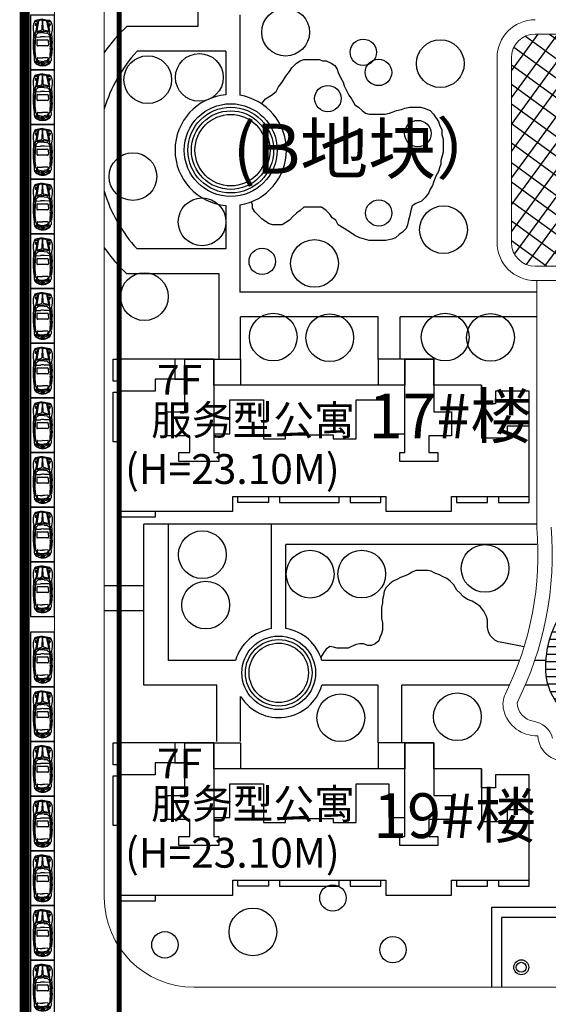
# Model space of a CAD drawing. Extents: x 83295 to 12860964, y 161884 to 4101064.
# Drawn here: x 88939 to 88993, y 4099310 to 4099409 of the extents above; entities that cross this region are included whole.
import ezdxf

# ---------------------------------------------------------------- set-up
doc = ezdxf.new("R2010")
doc.units = 0
doc.header["$MEASUREMENT"] = 0
doc.linetypes.add('DASH', pattern=[0.35, 0.25, -0.1])
doc.linetypes.add('DOTE', pattern=[2.4200000000000004, 2, -0.2, 0.02, -0.2])
doc.layers.get('0').update_dxf_attribs({"linetype": 'CONTINUOUS'})
for name, color, linetype in [('HA', 8, 'CONTINUOUS'), ('OFA-01设计', 142, 'CONTINUOUS'), ('PA', 3, 'CONTINUOUS'), ('PUB_TEXT', 7, 'CONTINUOUS'), ('WALL', 5, 'CONTINUOUS'), ('WINDOW', 4, 'CONTINUOUS'), ('XL', 45, 'CONTINUOUS'), ('图层8', 8, 'CONTINUOUS'), ('水系f', 142, 'CONTINUOUS'), ('范围', 1, 'CONTINUOUS')]:
    doc.layers.add(name, color=color, linetype=linetype)
for name, color, linetype, lineweight in [('Z-路网分析图', 4, 'CONTINUOUS', 18), ('拟建建筑', 5, 'CONTINUOUS', 5), ('道路f', 21, 'CONTINUOUS', 15)]:
    doc.layers.add(name, color=color, linetype=linetype, lineweight=lineweight)
doc.styles.add('DIM', font='txt', dxfattribs={"bigfont": 'hzdx.shx'})
doc.styles.add('宋体', font='txt')

# ---------------------------------------------------------------- blocks, each defined once
blk = doc.blocks.new('A$C58156126')
at = {"color": 8}
for p, q in [((1.209747839938945, 2.060442507313565), (0.9393777635284728, 2.045737461699173)), ((2.28293569314862, 2.045013056183234), (1.321823428604848, 1.929067787295207)), ((2.190331638079233, 2.143667172687128), (1.355621183045304, 2.07478141929023)), ((1.915341119036174, 1.998220266355202), (1.610456575393773, 2.042451560078189)), ((3.438850953929222, 1.951410722499713), (2.545223326642162, 2.046843786304817)), ((3.655840539593346, 2.10046081203036), (2.634677292533315, 2.150979265151546)), ((3.661418524790651, 2.093130107084289), (3.430656139958746, 1.995027951011434)), ((4.007745295517243, 2.147374713374302), (3.661418524790651, 2.093130107084289)), ((4.424427383333541, 2.147855764767155), (4.007745295517243, 2.147374713374302)), ((4.597962579909808, 2.123889158060774), (4.424427383333541, 2.147855764767155)), ((4.91266821672777, 1.992665450600907), (4.597962579909808, 2.123889158060774)), ((4.771071802578962, 2.04100381587632), (4.779015305671937, 2.007126935338602)), ((4.874482818167753, 1.836849147034809), (4.861154437285013, 1.997508035087958)), ((4.970356846913791, 1.880711596040055), (4.91266821672777, 1.992665450600907)), ((0.5239934914150304, 1.270333495968953), (0.5197992913761205, 1.197810893459246)), ((0.5241370026358432, 1.124767780350521), (0.5197998129167622, 1.197281972086057)), ((0.5509652050548262, 1.339192891540006), (0.5239934914150304, 1.270333495968953)), ((0.5512444411740667, 1.055961700668558), (0.5241370026358432, 1.124767780350521)), ((0.623552067425198, 1.370237011509016), (0.5509652050548262, 1.339192891540006)), ((0.6238923745566076, 1.025060766888782), (0.5512444411740667, 1.055961700668558)), ((0.6628317974844045, 1.602381242951378), (0.6056677501053578, 1.252357549546286)), ((0.663629767704851, 0.7929944382514804), (0.6057756596581108, 1.142904735682532)), ((0.7677222012878424, 1.666346800560132), (0.6628317974844045, 1.602381242951378)), ((0.7535098187961644, 1.773993229074404), (0.6916405146346456, 1.619949730159715)), ((0.7261598619968659, 1.95259103695862), (0.6930545901284582, 1.938598926225677)), ((0.7311579633840388, 1.788164375396445), (0.7308336964213318, 1.952618164056912)), ((0.8018512285650736, 1.62432256299071), (0.7421228585169679, 1.3347957320977)), ((0.802692192826516, 0.7713272772263735), (0.7423930524253315, 1.060735773807391)), ((0.8191021971740788, 1.761577684944496), (0.742900727070964, 1.774322249507531)), ((0.7439684660510189, 1.966677758889273), (0.8231842962429887, 1.971915030898526)), ((0.7898749795147246, 1.979520553303882), (0.7541778746397263, 1.964432991622016)), ((0.8219166619108087, 1.676753992261365), (0.7677222012878424, 1.666346800560132)), ((0.9173202996478445, 1.644773541996255), (0.8493232696653372, 1.350472668698057)), ((0.9182013633997208, 0.7511040186975151), (0.8496241660193569, 1.045270244171843)), ((0.9709368503988749, 1.79901798539795), (0.8702264979817933, 1.728387315338477)), ((1.172940646518118, 1.749977744696662), (1.013735118076301, 1.73117125458084)), ((1.333732804969049, 1.938155561732128), (1.185429713908679, 1.898811786482111)), ((1.204326433815158, 1.720573982736096), (1.189425911974258, 1.43645088984631)), ((1.189425911974258, 1.43645088984631), (1.190203744206674, 1.200046343309805)), ((1.189895678997136, 0.959962799726054), (1.190207369845456, 1.19636842100881)), ((2.131161051556564, 1.973862407775596), (1.333732804969049, 1.938155561732128)), ((3.214488687679268, 1.918791275983676), (2.345746779102928, 1.972089213365689)), ((2.406050332576132, 0.6977899773512035), (2.405061252635068, 1.701021199626848)), ((2.932488008156515, 1.772506502503529), (2.491949401550091, 1.785636364063248)), ((3.01434923497597, 1.688336941925809), (3.015312121003962, 0.7116755960043519)), ((3.417703088592834, 1.965337456250563), (3.214488687679268, 1.918791275983676)), ((3.272034137729651, 1.855059361597523), (3.299183122567928, 1.396380805922672)), ((3.27332526234547, 0.5454616002272814), (3.299569777898586, 1.004192796116695)), ((3.449881179943777, 1.896447965456173), (3.297953302726246, 1.884763347031549)), ((3.430733319126166, 1.955886844592169), (3.771408489659525, 1.898866395512596)), ((3.632753978703267, 1.72638499555178), (3.471991673331804, 1.888226515660062)), ((3.70629993941272, 1.360525816725567), (3.681006673943347, 1.623609959194437)), ((3.70661510642255, 1.040850463369861), (3.681840636056013, 0.7777169589418917)), ((4.074942146647818, 1.847132550599053), (3.771408489659525, 1.898866395512596)), ((3.771408489659525, 1.898866395512596), (3.813732740689165, 1.636930164461955)), ((3.813732740689165, 1.636930164461955), (3.835517668385155, 1.362111081881449)), ((3.814592708122081, 0.7646584874484688), (3.835835708525128, 1.039519990375265)), ((3.835517668385155, 1.362111081881449), (3.845265316996819, 1.200824989518151)), ((3.835835708525128, 1.039519990375265), (3.845265316996819, 1.200824989518151)), ((3.879599022433258, 1.775452148681506), (3.870406660471208, 1.736406476283446)), ((3.870406660471208, 1.736406476283446), (3.974594835411853, 1.312161601660773)), ((3.871462663389838, 0.6652941178064793), (3.974814114846385, 1.089743604464456)), ((3.932248864542789, 1.795339055871591), (3.879599022433258, 1.775452148681506)), ((4.887135547340012, 1.609312928328291), (3.932248864542789, 1.795339055871591)), ((3.974594835411853, 1.312161601660773), (4.050692378297544, 1.249769619246945)), ((3.974814114846385, 1.089743604464456), (4.050788487993277, 1.152285513048992)), ((4.050692378297544, 1.249769619246945), (4.954044920612223, 1.218607730744407)), ((4.050788487993277, 1.152285513048992), (4.954078164637185, 1.184888001112267)), ((4.567494568169213, 1.777682611299679), (4.074942146647818, 1.847132550599053)), ((4.420567905750222, 1.904698714194819), (4.623982143342591, 1.850775676360354)), ((4.617255398757852, 1.962830016901717), (4.420975596398211, 1.921107619581744)), ((4.763111975729561, 1.713935806462541), (4.567494568169213, 1.777682611299679)), ((4.631223753780223, 1.924730268819258), (4.617255398757852, 1.962830016901717)), ((4.623982143342591, 1.850775676360354), (4.633343713112271, 1.893264594534412)), ((4.891093461062855, 1.632109494460747), (4.763111975729561, 1.713935806462541)), ((4.811568365186549, 1.822845516307279), (4.874482818167753, 1.836849147034809)), ((4.81940028698752, 1.74053840902634), (4.82327693629647, 1.685539315966889)), ((4.918872312396861, 1.870721760718152), (4.861212116886026, 1.968255207454786)), ((4.950288130190319, 1.509731309069321), (4.891093461062855, 1.632109494460747)), ((4.97082803932587, 1.641744837677106), (4.918872312396861, 1.870721760718152)), ((4.98186116501326, 1.208430609712377), (4.950288130190319, 1.509731309069321)), ((4.981874287813998, 1.195119949569926), (4.95089541444192, 0.8937575812917202)), ((5.002584031537271, 1.75881921784021), (4.970356846913791, 1.880711596040055)), ((5.009695043075926, 1.451883365912363), (4.97082803932587, 1.641744837677106)), ((5.067800711128957, 1.403380374005064), (5.002584031537271, 1.75881921784021)), ((5.068198066890336, 1.0003400193993), (5.00368236353258, 0.6447732728440314)), ((5.019570344813264, 1.276285217655823), (5.009695043075926, 1.451883365912363)), ((5.019717190168894, 1.127339828805998), (5.010188149042524, 0.9517225497867912)), ((5.074139665100819, 1.213042750535533), (5.067800711128957, 1.403380374005064)), ((5.074161702986903, 1.190689771948382), (5.068198066890336, 1.0003400193993)), ((0.7686460933052963, 0.7292358265724033), (0.663629767704851, 0.7929944382514804)), ((0.7546459941529697, 0.6215615827124565), (0.6924730704502231, 0.7754827896598726)), ((0.7276482481845683, 0.4429101939778775), (0.6945154506118065, 0.4568370013032108)), ((0.7323221254498726, 0.6073463908862322), (0.7323221263811952, 0.4428922832477837)), ((0.8202137637288338, 0.634106437722221), (0.7440375725143618, 0.6212116443086415)), ((0.74548459307859, 0.4288586150389164), (0.8247105947100586, 0.4237775495741516)), ((0.7914163416587776, 0.4161063628736883), (0.7556895555333263, 0.4311235086526721)), ((0.8228609694504208, 0.7189355153124779), (0.7686460933052963, 0.7292358265724033)), ((0.9721219471992022, 0.5969655947294086), (0.8712725217790371, 0.6673975480254739)), ((1.21144794555018, 0.3360124659258872), (0.9410493995399243, 0.350184370810166)), ((1.17402865247438, 0.6464040489401668), (1.01478635262335, 0.664896583231166)), ((1.335191547159202, 0.4585436457302421), (1.186811166569687, 0.4975949214305728)), ((1.205356401145554, 0.6758696395438164), (1.189895678997136, 0.959962799726054)), ((2.284603289082742, 0.353557983925566), (1.323264272637761, 0.4676079196389764)), ((2.132688648752964, 0.4244092270266264), (1.335191547159202, 0.4585436457302421)), ((2.19219393817345, 0.2547214632388204), (1.357349278159536, 0.321961212484166)), ((1.916917164564229, 0.3996258643921464), (1.612120427411146, 0.3547934899572283)), ((3.215905590202755, 0.4816163424868136), (2.347270463347531, 0.426605535717681)), ((2.933617016054786, 0.6273447867017239), (2.493105156101382, 0.6133463024627417)), ((3.440331738662071, 0.4494393533561378), (2.546894022949136, 0.352244433062151)), ((3.657614797573633, 0.3008174105081707), (2.636553146630622, 0.2482855404261499)), ((3.419211375281311, 0.4354709475766867), (3.215905590202755, 0.4816163424868136)), ((3.45125356943915, 0.5044237529393285), (3.299302948858685, 0.5158087793271988)), ((3.432222945369876, 0.444947233935818), (3.772785021677709, 0.5026393114123493)), ((3.663178316537387, 0.3081591004040092), (3.432222945369876, 0.4058060511481016)), ((3.633790683686829, 0.6748469784390181), (3.473347807522959, 0.512688783975318)), ((4.009611373987145, 0.254597481386736), (3.663178316537387, 0.3081591004040092)), ((3.772785021677709, 0.5026393114123493), (3.814592708122081, 0.7646584874484688)), ((4.076216080911554, 0.554971558554098), (3.772785021677709, 0.5026393114123493)), ((3.880731997300035, 0.6262666462454944), (3.871462663389838, 0.6652941178064793)), ((3.933420950301088, 0.6064835922326892), (3.880731997300035, 0.6262666462454944)), ((4.887939308524228, 0.7940516323316842), (3.933420950301088, 0.6064835922326892)), ((4.426293936312295, 0.254597481386736), (4.009611373987145, 0.254597481386736)), ((4.568630940500743, 0.6250520125497132), (4.076216080911554, 0.554971558554098)), ((4.421955011073596, 0.4977464485447853), (4.625262529809124, 0.5520704715047031)), ((4.618756744764841, 0.4400030845310539), (4.422395056333489, 0.4813383794855326)), ((4.599781538579709, 0.2789062154944986), (4.426293936312295, 0.254597481386736)), ((4.764122272595859, 0.6891844091471284), (4.568630940500743, 0.6250520125497132)), ((4.914227819290108, 0.4107502005528658), (4.599781538579709, 0.2789062154944986)), ((4.632649947643376, 0.4781303015071898), (4.618756744764841, 0.4400030845310539)), ((4.625262529809124, 0.5520704715047031), (4.634707859471536, 0.5096000950317829)), ((4.891942165080554, 0.7712629144545644), (4.764122272595859, 0.6891844091471284)), ((4.772726992365069, 0.3621327309403568), (4.78060368237654, 0.3960252083372324)), ((4.812793313745505, 0.5803704569581896), (4.875735257506467, 0.5664909068029373)), ((4.820462928373463, 0.6626928472425788), (4.824231123771614, 0.7176994770299643)), ((4.875735257506467, 0.5664909068029373), (4.862723686486579, 0.4058060511481016)), ((4.920191454455352, 0.5327058858703821), (4.862723685555256, 0.4350589351262897)), ((4.95089541444192, 0.8937575812917202), (4.891942165080554, 0.7712629144545644)), ((4.971695586793221, 0.5228175870608538), (4.914227819290108, 0.4107502005528658)), ((4.971695586793221, 0.7617848092224448), (4.920191454455352, 0.5327058858703821)), ((5.010188149042524, 0.9517225497867912), (4.971695586793221, 0.7617848092224448)), ((5.00368236353258, 0.6447732728440314), (4.971695586793221, 0.5228175870608538))]:
    blk.add_line(p, q, dxfattribs=at)
for centre, radius, start, end in [((0.955478359233684, 1.731231404980645), 0.3149179081223932, 92.93059882581575, 122.783014018566), ((1.319722182337291, 0.03843097346834834), 2.024999999999998, 81.74541230163737, 93.11320460139459), ((2.46791500620181, -1.219898268068209), 3.374999999999996, 87.16780448577721, 94.71770897738897), ((2.415383690256721, 1.859079395933077), 0.2282844663790581, 55.33600371156471, 125.4637915828558), ((3.136076678741819, 1.621888153767213), 1.687499999999998, 4.031869402136104, 13.19638722330489), ((1.526149817496634, 1.234242206951603), 1.120365421911073, 149.6552847161301, 182.043519188566), ((1.526220217101372, 1.162835037847981), 1.120365421911073, 178.0694394261737, 210.4576580637141), ((1.396914028316832, 1.260991534264758), 0.9383461606851093, 135.5935238302842, 183.8678937271893), ((1.397037423901356, 1.13583093653433), 0.9383461606851093, 176.2450933436477, 224.5194335414753), ((0.9754714190364844, 1.556609338195994), 0.4822688258195812, 133.7293313157181, 149.6552847161301), ((0.9387549774126178, 1.197959478525445), 0.3374999999999996, 170.7246458067224, 189.3883420080934), ((0.758750715047217, 1.78316218177788), 0.1687499999999998, 112.9115621820338, 133.7293313157181), ((1.403202236849911, 1.198417374445125), 0.6749999999999992, 168.3436007972466, 191.7693801651729), ((0.7448961685747868, 1.952645892323926), 0.01406249999999999, 93.78249779338027, 180.1129709485036), ((0.7452204369344777, 1.788192103663459), 0.01406249999999999, 180.1129709485036, 260.5052576636213), ((0.9671210727990633, 1.59022797322832), 0.1687499999999998, 125.0429410357478, 168.3436007972466), ((0.4321460926310188, 1.874295779084787), 0.40303894875142, 343.7594795258383, 14.01689100583091), ((1.50699742672602, 1.198519705375656), 0.6749999999999992, 166.9903403958903, 193.122641407108), ((1.026932658847517, 1.619448048109189), 0.1124999999999999, 96.73691674211294, 166.9903403958903), ((1.3585151515306, 1.24638061649166), 0.6749999999999992, 104.8579396705267, 125.0429410357478), ((1.176240031361676, 1.722046942962334), 0.02812499999999997, 356.9979328533913, 96.73691674211294), ((2.221744730357177, -0.04911055271513765), 2.024999999999998, 86.4892918717116, 92.56381278010507), ((2.489435795914478, 1.701298813847825), 0.0843749999999999, 88.29286422127544, 180.1885123872663), ((2.929974402520902, 1.688168951822445), 0.0843749999999999, 0.1140766942673703, 88.29286422127544), ((3.300109999474234, 1.856721159582958), 0.02812499999999997, 94.39786023497383, 183.3873576820561), ((-0.0699203715323442, 1.196965030906722), 3.374999999999996, 356.7256116632497, 3.387357682056122), ((3.452037876226104, 1.86840577754192), 0.02812499999999997, 44.80830105882763, 94.39786023497383), ((3.513031200725681, 1.607460569636896), 0.1687499999999998, 5.491610454435056, 44.80830105882763), ((2.026545203976429, 1.199031924409792), 1.687499999999998, 354.6213639151496, 5.491610454435056), ((4.422729924075401, 1.912854514596984), 0.00843749999999999, 102.0005376835329, 255.1529534398395), ((4.578411264564938, 1.905367842456326), 0.05624999999999995, 347.5745630347858, 20.13424267383277), ((3.671700130902327, 1.20048359320499), 1.349999999999998, 356.8941736734456, 3.218821232879555), ((0.9761785284952289, 0.83938271231018), 0.4822688258195812, 210.4576580637141, 226.3836576368354), ((0.7599049594589538, 0.61240298259072), 0.1687499999999998, 226.3836576368354, 247.2013464889383), ((0.7463846264743275, 0.6073463913518935), 0.01406249999999999, 99.60772556409904, 180), ((0.7463846260086662, 0.4428922827821224), 0.01406249999999999, 180, 266.3303916018315), ((0.9565298252143926, 0.6647215630393475), 0.3149179081223932, 237.3299462712476, 267.1823837333712), ((0.9678944873028463, 0.8057476771529763), 0.1687499999999998, 191.7693801651729, 235.0700404124574), ((0.4334806694985396, 0.5206255675759166), 0.40303894875142, 346.0960718239112, 16.35351651109099), ((1.027763572741396, 0.7766455957200378), 0.1124999999999999, 193.122641407108, 263.3760022100521), ((1.358609811622745, 1.150366111239418), 0.6749999999999992, 235.0700404124574, 255.255069062647), ((1.177272958900875, 0.6743413019459694), 0.02812499999999997, 263.3760022100521, 3.115033992853462), ((1.317435099497533, 2.358236915012822), 2.024999999999998, 266.9997966626686, 278.3676194138856), ((2.219283280648387, 2.447556866845116), 2.024999999999998, 267.5491119957161, 273.6236724015793), ((2.463144534953035, 3.618827700661496), 3.374999999999996, 265.3952679632282, 272.9451557190299), ((2.416684406563736, 0.5397524415049701), 0.2282844663790581, 234.6491656708332, 304.7769325834741), ((2.490425259094781, 0.6976787327323108), 0.0843749999999999, 179.9244439719359, 271.8200771895624), ((2.930937119979507, 0.7116772165056318), 0.0843749999999999, 271.8200771895624, 359.9988942564063), ((3.301404346931822, 0.5438551651779562), 0.02812499999999997, 176.7256116632496, 265.7150671507035), ((3.453354967977948, 0.5324701387900859), 0.02812499999999997, 265.7150671507035, 315.3046523518524), ((3.513833645951099, 0.7935351045336574), 0.1687499999999998, 315.3046523518524, 354.6213639151496), ((4.424133108683026, 0.4895949275698512), 0.00843749999999999, 104.959985517602, 258.1124479788307), ((4.579799383632935, 0.4973885552491992), 0.05624999999999995, 339.9787448863339, 12.53840643874145), ((3.136908640839255, 0.7780237175058573), 1.687499999999998, 346.9165752585054, 356.0811149390578)]:
    blk.add_arc(centre, radius, start, end, dxfattribs=at)
at = {"layer": '图层8', "linetype": 'Continuous'}
blk.add_lwpolyline([(5.500003273751645, 2.40000626873225), (3.27285670209676e-06, 2.40000626873225), (3.27285670209676e-06, 6.269197911024094e-06), (5.500003273751645, 6.269197911024094e-06)], close=True, dxfattribs=at)
at = {"color": 8, "linetype": 'Continuous', "style": 'DIM', "width": 0.9999999912785127, "flags": 9}
for tag in ['XSIZE', 'YSIZE']:
    blk.add_attdef(tag, (5.074139665100819, 1.213042750535533), '', height=0.0005624999757856131, rotation=180, dxfattribs=at)
blk = doc.blocks.new('A$C505D2A06')
at = {"layer": 'WALL'}
for points in [[(10100.00027232704, 15900.00189491175), (600.0002723271609, 15900.00189477811), (600.0002723271609, 15900.00189491175), (600.0002723271609, 700.0018949121877), (600.0002723271609, 600.0018949121877), (5600.00027233077, 600.0018949288205), (12000.00027232716, 600.0018949121877), (12000.00027232803, 2100.00189491226), (27400.00027232803, 2100.001894903296), (27400.00027232716, 600.0018949121877), (33900.00027232716, 600.0018949121877), (34000.00027232716, 600.0018949121877), (34000.00027232699, 2100.001894912195), (41800.00027232716, 2100.001894912195), (41800.0002723271, 12600.0018949123), (41800.0002723271, 12700.0018949123), (38400.00027232716, 12700.0018949123), (38400.0002723253, 11400.00189491078), (37000.00027233997, 11400.00189491078), (37000.00027234107, 13300.00189491159), (32200.00027232675, 13300.00189491158), (32200.00027232495, 15900.00189491516), (29300.00027232704, 15900.00189491316), (29300.0002723271, 13300.00189491242), (10100.0002723271, 13300.00189491201), (10100.00027232908, 15900.00189490952), (600.0002723271609, 15900.00189486469)], [(6200.000272325822, 15900.00189481914), (6200.000272324309, 13900.00189491422), (7200.000272327161, 13900.00189491422)], [(10100.00027250458, 15900.00189482517), (12800.00027250516, 15900.00189482517), (12800.00027478806, 13300.00189491207)], [(29300.0002725076, 15900.00189482517), (26600.00027250702, 15900.00189482517), (26600.00027250656, 13300.00189491236)], [(7200.00027233205, 13900.00189491035), (4200.000272326812, 13900.00189491021), (4200.00027232687, 12700.00189491044), (700.0002723271609, 12700.00189491044), (602.0002723270445, 12700.00189491016)], [(37000.00027232722, 13300.00189491015), (37000.00027232722, 8000.00189491034), (39600.00027232716, 8000.00189491034), (39600.00027232716, 9200.001894910885), (41800.00027232716, 9200.001894910885)], [(10100.00027232716, 8400.0018949129), (11700.0002723271, 8400.001894912974), (11700.00027232734, 11800.00189491282), (15100.0002723271, 11800.00189491273), (15100.0002723271, 7900.001894912872), (17300.00027232722, 7900.001894912872), (17300.00027232716, 8300.001894911496), (22100.0002723271, 8300.001894911795), (22100.0002723271, 7900.001894912901), (24400.00027232716, 7900.001894912843), (24400.00027232687, 11800.00189491294), (27700.00027232699, 11800.00189491294), (27700.0002723271, 8400.00189491277), (29300.0002723271, 8400.001894912508)]]:
    blk.add_lwpolyline(points, dxfattribs=at)
for points in [[(5400.000272327161, 8200.00189491178), (5400.000272327161, 10600.00189491178), (7200.000272327161, 10600.00189491178), (7200.000272327161, 15900.00189491178), (10100.00027232716, 15900.00189491178), (10100.00027232716, 6500.00189493088), (10600.00027327897, 6500.001895026384), (10600.00027345086, 5600.001892438071), (6600.000272327161, 5600.001892438071), (6600.000272327161, 6500.001894911773), (7700.000272327161, 6500.001894911773), (7700.000272327161, 8200.001894911773)], [(29300.00027232716, 15900.00189491066), (32200.00027232716, 15900.00189491066), (32200.00027232716, 10600.00189491066), (34000.00027232716, 10600.00189491066), (34000.00027232716, 8200.00189491066), (31700.00027232716, 8200.00189491066), (31700.0002723271, 6500.001894910652), (32600.00027232716, 6500.001894910652), (32600.0002723271, 5600.001894910652), (28800.00027232611, 5600.001894910652), (28800.00027233543, 6500.00189490788), (29300.00027232716, 6500.00189490788)]]:
    blk.add_lwpolyline(points, close=True, dxfattribs=at)
at = {"layer": 'WINDOW'}
for points in [[(600.0002723386278, 13700.00189477413), (0.0002723384532146156, 13700.0018948256), (0.0002723389188759029, 15900.00189477811), (600.0002723389189, 15900.00189464446)], [(600.0002725045779, 7600.001894826586), (0.0002725046942941844, 7600.001894826586), (0.0002725046942941844, 12600.0018948256), (600.0002723389189, 12600.00189477811)], [(15600.00027233054, 2100.001894825589), (15600.0002723306, 1500.001894825589), (12500.00027232576, 1500.001894825589), (12500.00027232576, 2100.001894825604)], [(16700.00027232576, 2100.001894824731), (16700.00027232576, 1500.001894824731), (22700.00027232728, 1500.001894825604), (22700.00027232809, 2100.001894826411)], [(23800.0002723306, 2100.001894825829), (23800.0002723306, 1500.001894825604), (26900.00027233054, 1500.001894825604), (26900.00027233077, 2100.001894825888)], [(34500.00027233054, 2100.001894825669), (34500.0002723306, 1500.001894825669), (37600.00027232576, 1500.001894825662), (37600.00027232576, 2100.001894825662)], [(38700.00027233048, 2100.001894825342), (38700.00027232728, 1500.001894825604), (41800.00027232728, 1500.001894825604), (41800.00027232728, 2100.001894825517)], [(4200.000272486301, 600.0018949608857), (4200.000272844627, 0.001894916291348636), (600.0002724790829, 0.001894930908747483), (600.0002724790829, 600.0018948256038)]]:
    blk.add_lwpolyline(points, dxfattribs=at)
blk = doc.blocks.new('JGHJGHJGHJGHJ')
at = {"layer": 'HA'}
h = blk.add_hatch(dxfattribs=at)
h.set_pattern_fill('ANSI37,_O', color=256, angle=98.92887367743097)
h.set_pattern_definition([(143.928873677431, (12712.28877434315, -141.6984364176169), (-0.934702701864781, -1.283155138370524), []), (233.928873677431, (12712.28877434315, -141.6984364176169), (1.283155138370524, -0.934702701864781), [])])
edge = h.paths.add_edge_path()
edge.add_arc((89004.69183911406, 4099405.52694402), 2.39999999992142, 1.111684435259828e-08, 90.00000000069481)
edge.add_line((89004.69183911404, 4099407.92694402), (88997.54512258238, 4099407.92694402))
edge.add_arc((88964.49072143689, 4099422.120009378), 35.97271937630415, 331.23953316357876, 336.7620381855837, ccw=False)
edge.add_arc((88999.12448420754, 4099402.93247768), 3.624025995461151, 22.5267706758936, 148.7638914680156, ccw=False)
edge.add_arc((88999.82035564275, 4099402.891657635), 3.012297816558029, -43.319145249002474, 28.32471859523548, ccw=False)
edge.add_arc((88999.7218635817, 4099402.426779727), 2.79463824552529, 297.59478011807533, 325.0299034539792, ccw=False)
edge.add_arc((89002.27012643732, 4099396.161745757), 3.990372408641679, 0, 108.31205131261049, ccw=False)
edge.add_arc((89002.27012643738, 4099396.161745757), 3.990372408472467, -101.6890419836352, 0, ccw=False)
edge.add_arc((88999.72186358216, 4099390.067108314), 2.794638245454288, 34.97009653563248, 51.49711444291239, ccw=False)
edge.add_arc((88999.82035564275, 4099389.602230406), 3.012297816657528, -28.324718584024424, 43.31914522718961, ccw=False)
edge.add_arc((88999.12448420751, 4099389.561410361), 3.624025995447787, 211.2361085148611, 337.4732293401751, ccw=False)
edge.add_arc((89000.95599156636, 4099390.419774068), 5.639283376260495, 163.8009584081036, 209.0427745054904, ccw=False)
edge.add_arc((89001.28935635166, 4099389.152382202), 6.412277725914105, 153.7048273416972, 212.0803465331971)
edge.add_arc((88963.14457010222, 4099366.776171719), 37.81447858617296, 28.065143652999495, 30.110914375611628, ccw=False)
edge.add_line((88996.51256692062, 4099384.56694402), (89004.69183911404, 4099384.56694402))
edge.add_arc((89004.69183911406, 4099386.96694402), 2.399999999906868, 269.9999999993052, 360)
edge.add_line((89007.09183911399, 4099386.96694402), (89007.09183911399, 4099405.52694402))
edge = h.paths.add_edge_path()
edge.add_arc((88961.60518245242, 4099420.050136293), 35.12348870806371, 338.1886397365656, 339.8084909720112)
edge.add_line((88994.57012850344, 4099407.92694402), (88991.27297655515, 4099407.92694402))
edge.add_arc((88991.27297655513, 4099405.52694402), 2.400000000372529, 89.9999999996526, 179.9999999888832)
edge.add_line((88988.8729765552, 4099405.52694402), (88988.8729765552, 4099386.96694402))
edge.add_arc((88991.27297655513, 4099386.96694402), 2.399999999935972, 180, 270.0000000003474)
edge.add_line((88991.27297655515, 4099384.56694402), (88994.68043885576, 4099384.56694402))
edge.add_arc((88960.35169104185, 4099367.884118793), 38.16778201617959, 25.91847437785814, 27.47616091133962)
edge.add_arc((89002.22960926476, 4099389.280168729), 8.864610097604588, 128.195188388228, 205.284675901467, ccw=False)
edge.add_arc((89002.2296092644, 4099403.213719311), 8.864610096579765, 154.7153240804668, 231.8048116098978, ccw=False)
at = {"layer": 'OFA-01设计', "linetype": 'Continuous', "ltscale": 2}
h = blk.add_hatch(dxfattribs=at)
h.set_pattern_fill('ACAD_ISO02W100', color=256, scale=2)
h.set_pattern_definition([(0, (12712.28877434315, -141.6984364176169), (0, 0.75), [1.8, -0.45])])
edge = h.paths.add_edge_path()
edge.add_arc((88985.31899466661, 4099356.150578375), 13.40909966890684, 325.2382362004738, 346.1839111429726)
edge.add_arc((88963.14457010083, 4099366.776171719), 37.81447858734913, 338.5509369972874, 341.7317015448616)
edge.add_line((88999.05316354208, 4099354.922576994), (88996.25124561024, 4099354.922576994))
edge.add_arc((88960.35169103404, 4099367.884118793), 38.16778202324813, 331.4103408459015, 340.147872425281, ccw=False)
edge.add_arc((89002.24495942924, 4099344.266741377), 9.943112540341179, 147.4289917732367, 187.5887826738485)
edge.add_arc((88999.38595135821, 4099344.715969957), 7.215544635459194, 194.137043695888, 237.8873248540857)
edge.add_arc((88997.30537908904, 4099340.559068868), 2.627022992883519, 228.0795277247828, 331.0277285966782)
edge.add_arc((89000.8587179286, 4099341.56483276), 2.601091317722152, 241.1499314252164, 408.8280903022423)
edge.add_arc((89000.61366406943, 4099345.545628384), 2.814850436929292, 314.0579277406645, 482.597088828831)
edge.add_arc((88998.20688306881, 4099345.859617873), 2.241845648388756, 66.6000545494609, 276.6210735135207)
edge.add_arc((88997.57045935019, 4099345.332362304), 1.92084366439644, 297.7682507825414, 351.3760389273142)
edge.add_arc((88997.81008992906, 4099347.581849453), 3.031981193983465, 292.3797822491746, 303.1840612284945, ccw=False)
edge.add_arc((88998.45030720525, 4099345.642804502), 1.005918614605233, 123.2234022338204, 300.7415485428803, ccw=False)
edge.add_arc((88999.19951045609, 4099344.434191457), 2.427723731593623, 34.62193326231289, 122.3863496824662, ccw=False)
edge.add_arc((88998.16305743359, 4099344.148088515), 3.461284054873682, -39.31209740700018, 28.76126875685179, ccw=False)
edge.add_arc((88998.47360893585, 4099344.226450522), 3.280765405390221, 213.6688178734379, 316.1884032299855, ccw=False)
edge.add_arc((89001.33966306524, 4099344.941947971), 6.143575269839451, 144.5500135522874, 204.3630153834247, ccw=False)
edge = h.paths.add_edge_path()
edge.add_line((88998.93221850888, 4099378.990057762), (88996.86796033895, 4099378.990047868))
edge.add_arc((88960.35169103391, 4099367.884118793), 38.16778202349934, -19.85212757399478, 16.916428968673415, ccw=False)
edge.add_line((88996.25124561024, 4099354.922576994), (88999.05316354208, 4099354.922576994))
edge.add_arc((88963.14457010056, 4099366.77617172), 37.81447858776349, 341.7317015443228, 378.8441444845512)
at = {"layer": 'PA', "linetype": 'Continuous'}
for centre, radius in [((88966.19235161874, 4099408.109400913), 2.4), ((88973.99463588312, 4099406.085380092), 1.326447262533068), ((88981.73403898634, 4099404.947152053), 2.4), ((88952.3398500116, 4099403.334158286), 2.4), ((88957.52215820258, 4099403.559270024), 2.4), ((88975.5225905368, 4099404.060479738), 1.326447262533068), ((88970.43417795558, 4099401.430061967), 1.326447262533068), ((88979.47780281573, 4099397.913289751), 1.326447262533068), ((88950.84790114455, 4099393.582233025), 2.4), ((88957.79561513779, 4099389.036477262), 2.4), ((88975.54494218095, 4099389.92209935), 1.326447262533068), ((88982.05500485557, 4099388.244855806), 2.4), ((88969.09170589547, 4099384.851139762), 2.4), ((88963.8419392738, 4099385.05940026), 1.326447262533068), ((88952.00176970355, 4099381.509096256), 2.4), ((88964.94795422482, 4099377.443959582), 2.4), ((88982.22044443093, 4099377.443959582), 2.4), ((88986.77503615506, 4099377.408958575), 2.4), ((88970.62368197467, 4099377.373957568), 2.4), ((88957.82528001515, 4099355.552393628), 2.4), ((88986.23515495329, 4099354.175288225), 2.4), ((88968.6521732886, 4099353.591278004), 2.4), ((88973.84093446471, 4099353.604449436), 2.4), ((88958.1628927156, 4099350.48217541), 2.4), ((88971.73389453649, 4099339.148849396), 2.4), ((88983.44961637087, 4099339.250628639), 2.4), ((88970.94373019517, 4099321.022802859), 1.326447262533068), ((88962.90583678838, 4099317.611716702), 2.4), ((88954.0585476409, 4099316.310102269), 1.326447262533068), ((88976.97530734258, 4099315.817968926), 1.326447262533068)]:
    blk.add_circle(centre, radius, dxfattribs=at)
at = {"layer": 'XL'}
for p, q in [((88957.37303644634, 4099412.346583196), (88957.37303644634, 4099408.687666023)), ((88961.59997167962, 4099409.846583195), (88961.59997167962, 4099401.765077832)), ((88957.37303644634, 4099408.687666023), (88950.22854321453, 4099408.687666022)), ((88960.17140025106, 4099406.187666023), (88951.2701826977, 4099406.187666023)), ((88960.17140025106, 4099406.187666023), (88960.17140025106, 4099401.819100561)), ((88961.59997167962, 4099390.72881021), (88961.59997167962, 4099381.974380277)), ((88960.17140025106, 4099390.67478748), (88960.17140025106, 4099386.306222019)), ((88960.17140025106, 4099386.306222019), (88951.2701826977, 4099386.306222019)), ((88959.49748512433, 4099383.806222019), (88950.22854321379, 4099383.806222019)), ((88959.49748512433, 4099375.215672866), (88959.49748512433, 4099383.806222019)), ((88991.43297655518, 4099381.974380277), (88961.59997167962, 4099381.974380277)), ((88975.47303644558, 4099379.474380277), (88961.67303644557, 4099379.474380277)), ((88961.67303644557, 4099375.215672866), (88961.67303644557, 4099379.474380277)), ((88975.47303644558, 4099375.215672866), (88975.47303644558, 4099379.474380277)), ((88977.68732215988, 4099375.215672866), (88977.68732215988, 4099379.474380277)), ((88991.43297655518, 4099379.474380275), (88977.68732215988, 4099379.474380277)), ((88951.9342991274, 4099342.419750425), (88951.9342991274, 4099358.615589551)), ((88991.41168428054, 4099358.615589551), (88951.9342991274, 4099358.615589551)), ((88954.4342991274, 4099344.919750425), (88954.43429912742, 4099358.615589551)), ((88964.78399013627, 4099348.119508036), (88964.78399013629, 4099358.615589552)), ((88966.21256156484, 4099348.119508036), (88966.21256156484, 4099356.567209993)), ((88991.43297655518, 4099356.567209993), (88966.21256156484, 4099356.567209993)), ((88951.9342991274, 4099352.414417878), (88947.97303644639, 4099352.414417878)), ((88951.9342991274, 4099349.914417878), (88947.97303644639, 4099349.914417878)), ((88961.16847450547, 4099344.919750425), (88954.4342991274, 4099344.919750425)), ((88989.6947323091, 4099344.919750425), (88969.82807719565, 4099344.919750425)), ((88992.32331308514, 4099344.919750425), (88991.21904993094, 4099344.919750425)), ((88992.32331308514, 4099344.919750425), (88991.21904993094, 4099344.919750425)), ((88959.29446501799, 4099342.419750425), (88951.9342991274, 4099342.419750425)), ((88959.29446501799, 4099336.746944024), (88959.29446501799, 4099342.419750425)), ((88975.47303644661, 4099342.419750425), (88969.82807719565, 4099342.419750425)), ((88975.47303644661, 4099336.615672866), (88975.47303644661, 4099342.419750425)), ((88977.85160787511, 4099336.615672866), (88977.85160787511, 4099342.419750426)), ((88988.68463145311, 4099342.419750424), (88977.85160787511, 4099342.419750426)), ((88992.54552299186, 4099342.419750422), (88990.2590763154, 4099342.419750424)), ((88961.67303644649, 4099336.746944024), (88961.67303644649, 4099341.286876032))]:
    blk.add_line(p, q, dxfattribs=at)
for points in [[(88963.77543856595, 4099400.904944335), (88963.81514219264, 4099400.934713588), (88964.1743556154, 4099401.413527752), (88964.77304894483, 4099401.77264065), (88965.25200232092, 4099402.131751273), (88965.49147900897, 4099402.610567711), (88965.8506924317, 4099403.089381875), (88966.20990907309, 4099403.687901855), (88966.56912249584, 4099404.166716019), (88966.80860240253, 4099404.525828916), (88967.28755577862, 4099405.00464308), (88967.64676920135, 4099405.244052436), (88968.00598584276, 4099405.363755977), (88969.56258270572, 4099405.363755977), (88969.9217993471, 4099405.244052436), (88970.28101598848, 4099405.244052436), (88970.75996936459, 4099405.00464308), (88971.11918278733, 4099404.765235998), (88971.35865947537, 4099404.406125375), (88971.47839942871, 4099404.047012478), (88971.71787611676, 4099403.568198313), (88971.9573528048, 4099403.089381875), (88972.07708953951, 4099402.730271252), (88972.31656622754, 4099402.251454814), (88972.55604291559, 4099401.77264065), (88972.79551960363, 4099401.413527752), (88973.15473624502, 4099400.815007773), (88973.51395288642, 4099400.575600691), (88973.87316630916, 4099400.216490068), (88974.23238295055, 4099399.977082986), (88974.5915963733, 4099399.857377171), (88976.1481964549, 4099399.857377171), (88976.627149831, 4099399.977082986), (88976.98636647238, 4099400.096786527), (88977.34557989512, 4099400.216490068), (88977.82453327121, 4099400.336193609), (88978.1837499126, 4099400.45589715), (88978.66270328869, 4099400.575600691), (88979.7403499942, 4099400.575600691), (88980.09956341695, 4099400.45589715), (88980.69825674639, 4099400.216490068), (88981.05747016912, 4099399.857377171), (88981.53642354521, 4099399.139155924), (88981.65616349857, 4099398.780043027), (88981.89564018662, 4099398.301228863), (88981.89564018662, 4099397.822412425), (88982.0153769213, 4099397.343598261), (88982.0153769213, 4099396.026854761), (88981.89564018662, 4099395.548040597), (88981.77590023328, 4099395.188927699), (88981.77590023328, 4099394.829817076), (88981.65616349857, 4099394.470704179), (88981.53642354521, 4099394.111593556), (88981.29694685717, 4099393.632777118), (88981.05747016912, 4099393.034259412), (88980.93773343443, 4099392.675146515), (88980.69825674639, 4099392.316035892), (88980.57851679304, 4099391.956922995), (88980.2193033703, 4099391.478108831), (88979.8600867289, 4099391.118995933), (88979.26139339949, 4099390.879588851), (88978.90217997674, 4099390.640181769), (88978.78244002338, 4099390.161365331), (88978.66270328869, 4099389.682551167), (88978.54296333533, 4099389.203734729), (88978.42322660064, 4099388.724920564), (88978.30348664729, 4099388.365807667), (88977.94427322455, 4099388.006697044), (88977.58505658316, 4099387.767289962), (88977.22584316043, 4099387.408177065), (88976.86662651904, 4099387.288473524), (88976.2679331896, 4099387.168769983), (88974.5915963733, 4099387.168769983), (88973.63368962111, 4099387.408177065), (88973.15473624502, 4099387.647586421), (88972.79551960363, 4099387.886993503), (88972.07708953951, 4099388.365807667), (88971.47839942871, 4099388.724920564), (88971.23892274067, 4099389.203734729), (88970.87970609928, 4099389.443144084), (88970.64022941123, 4099389.802254708), (88970.28101598848, 4099390.161365331), (88969.80205939375, 4099390.520478228), (88968.00598584276, 4099390.520478228), (88967.64676920135, 4099390.161365331), (88967.28755577862, 4099389.921958249), (88966.92833913723, 4099389.562847625), (88966.56912249584, 4099389.203734729), (88966.20990907309, 4099388.964327646), (88965.8506924317, 4099388.724920564), (88964.89278567952, 4099388.724920564), (88964.53357225678, 4099388.844624105), (88964.1743556154, 4099389.084031187), (88963.81514219264, 4099389.32343827), (88963.45592555127, 4099389.682551167), (88963.09670890987, 4099390.04166179), (88962.85723222182, 4099390.400774687), (88962.85723222182, 4099390.75988531), (88962.75908900792, 4099391.054233329)], [(88990.14998130432, 4099346.297029638), (88988.10737190866, 4099346.691285932), (88987.56160765223, 4099346.782271823), (88987.19776709283, 4099346.964243605), (88986.74296354581, 4099347.419179509), (88986.561042127, 4099347.783126298), (88986.47008141759, 4099348.238058978), (88986.47008141759, 4099348.965952555), (88986.3791207082, 4099349.329899344), (88986.10624085821, 4099349.875821139), (88985.7423980206, 4099350.330753819), (88985.37855518296, 4099350.603714717), (88984.92375391418, 4099350.876675614), (88984.46895036714, 4099351.058647396), (88984.01414909835, 4099351.331608294), (88983.74126697013, 4099351.695555083), (88983.37742413252, 4099351.96851598), (88983.10454428253, 4099352.514437776), (88982.74070144491, 4099352.878384564), (88982.3768586073, 4099353.151345462), (88982.0130180479, 4099353.333317244), (88981.64917521029, 4099353.515292251), (88981.19437394149, 4099353.697264033), (88980.83053110386, 4099353.879239039), (88980.46668826624, 4099353.97022493), (88979.28420132221, 4099353.97022493), (88978.92036076282, 4099353.788253148), (88978.5565179252, 4099353.606278141), (88978.1926773658, 4099353.424303135), (88977.73787381878, 4099353.242331353), (88977.37403098117, 4099353.060356346), (88977.01019042177, 4099352.878384564), (88976.64634758416, 4099352.605423667), (88976.28250474653, 4099352.241476878), (88976.10058560595, 4099351.877530089), (88976.00962489654, 4099351.422597409), (88975.91866418715, 4099351.058647396), (88975.91866418715, 4099350.694700608), (88975.82770347774, 4099350.239767928), (88975.82770347774, 4099349.147927562), (88975.91866418715, 4099348.692991657), (88975.91866418715, 4099347.96509808), (88975.82770347774, 4099347.601151291), (88975.64578205893, 4099347.237204503), (88975.55482134952, 4099346.873257714), (88975.19098079014, 4099346.600296816), (88974.82713795251, 4099346.418325034), (88974.46329511488, 4099346.418325034), (88974.0084938461, 4099346.600296816), (88973.64465100848, 4099346.600296816), (88973.28080817086, 4099346.509310925), (88972.82600690206, 4099346.327339143), (88972.46216406443, 4099346.145364136), (88971.37063782981, 4099346.145364136), (88971.00679727041, 4099346.236350027), (88970.6429544328, 4099346.327339143), (88970.27911159518, 4099346.054378245), (88970.0062317452, 4099345.690431457), (88969.73334961697, 4099345.235495552), (88969.72857119325, 4099345.223546101)], [(88993.86606419946, 4099320.049455214), (88986.86606419944, 4099320.049455214), (88986.86606419935, 4099312.046944022)], [(88993.86606419946, 4099319.049455214), (88987.8660641994, 4099319.049455214), (88987.86606419938, 4099312.046944022)]]:
    blk.add_lwpolyline(points, dxfattribs=at)
for centre, radius in [((88960.67599125065, 4099396.246944021), 4.66555264739037), ((88960.67599125065, 4099396.246944021), 4.308409790247512), ((88960.67599125065, 4099396.246944021), 3.951266933104655), ((88960.67599125065, 4099396.246944021), 3.594124075961798), ((88965.49827585056, 4099343.669750425), 3.700682447673438), ((88965.49827585056, 4099343.669750425), 3.343539590530581), ((88965.49827585056, 4099343.669750425), 2.986396733387723), ((88989.86606419944, 4099314.049455214), 0.749999999991675), ((88989.86606419944, 4099314.049455214), 0.499999999991675)]:
    blk.add_circle(centre, radius, dxfattribs=at)
for centre, radius, start, end in [((88962.00427627802, 4099396.246944021), 17.13006216366945, 133.4270411572109, 144.9948304943334), ((88962.00427627802, 4099396.246944021), 14.63006216366947, 137.1975803293983, 163.5502146991421), ((88960.67599125065, 4099396.246944021), 5.594956710062189, 95.17435148720149, 264.8256485127985), ((88960.67599125065, 4099396.246944021), 5.594956710062189, 279.5056719253867, 80.49432807461329), ((88962.00427627802, 4099396.246944021), 14.63006216366947, 196.4497853008579, 222.8024196706017), ((88962.00427627802, 4099396.246944021), 17.13006216366945, 215.0051695056666, 226.5729588415781), ((88965.49827585056, 4099343.669750425), 4.506626197940537, 99.11945802567904, 163.8967213395262), ((88965.49827585056, 4099343.669750425), 4.506626197940537, 16.1032786604738, 80.88054197432095), ((88965.49827585056, 4099343.669750425), 4.506626197940537, 211.9202112012609, 343.8967213395263)]:
    blk.add_arc(centre, radius, start, end, dxfattribs=at)
at = {"layer": '拟建建筑', "color": 3, "linetype": 'DASH', "ltscale": 5, "const_width": 0.5}
blk.add_lwpolyline([(88949.4730364455, 4099245.488742616), (88949.47303649709, 4099477.015672867), (88990.67303641533, 4099477.015672867), (88990.67303641533, 4099488.784209043), (88955.4730364464, 4099488.784209043), (88955.47303644626, 4099495.784209043), (88996.67303641533, 4099495.784209043), (88996.67303641533, 4099477.015672867), (89002.67303644643, 4099477.015672867), (89002.67303644643, 4099386.315672858), (89034.77303645444, 4099386.315672865), (89034.77303645603, 4099379.315672866), (89002.67303644643, 4099379.315672867), (89002.67303644643, 4099309.788742616)], dxfattribs=at)
at = {"layer": '水系f', "linetype": 'Continuous'}
for centre, radius, start, end in [((89002.24495942931, 4099344.266741377), 9.943112540653182, 147.4289917736693, 187.5887826882136), ((88999.38595135842, 4099344.715969957), 7.215544635648793, 194.1370436792288, 237.8873248689655)]:
    blk.add_arc(centre, radius, start, end, dxfattribs=at)
at = {"layer": '范围', "linetype": 'DOTE', "ltscale": 10, "const_width": 1}
blk.add_lwpolyline([(89049.67405067454, 4099498.524474411), (89049.67405067454, 4099551.884172086), (88939.97303644643, 4099550.670231978), (88939.97303644639, 4099236.760636625), (89004.28475730136, 4099232.283949631), (89049.67405067457, 4099229.124437545), (89049.67405067454, 4099498.524474411)], close=True, dxfattribs=at)
at = {"layer": '道路f', "linetype": 'Continuous'}
for p, q in [((88939.97303644643, 4099544.559205659), (88939.97303644639, 4099236.760636625)), ((88942.9730364464, 4099489.382562003), (88942.97303644638, 4099248.760636625)), ((88947.9730364464, 4099479.784209043), (88947.97303644639, 4099321.046944022)), ((88956.97303644639, 4099312.046944022), (89032.67303644652, 4099312.046944022))]:
    blk.add_line(p, q, dxfattribs=at)
at = {"layer": '道路f', "linetype": 'Continuous', "ltscale": 2}
for p, q in [((88991.27297655519, 4099407.92694402), (89004.69183911399, 4099407.92694402)), ((88987.43297655518, 4099405.52694402), (88987.43297655518, 4099386.96694402)), ((88987.43297655518, 4099404.639483032), (88987.43297655518, 4099387.85440501)), ((88988.87297655518, 4099405.52694402), (88988.87297655518, 4099386.96694402)), ((88991.27297655519, 4099384.56694402), (89004.69183911399, 4099384.56694402)), ((88991.27297655519, 4099383.12694402), (89004.69183911399, 4099383.12694402)), ((88991.43297655518, 4099383.126944021), (88991.43297655518, 4099358.500749469))]:
    blk.add_line(p, q, dxfattribs=at)
for centre, radius, start, end in [((88991.27297655519, 4099405.52694402), 3.84, 90, 180), ((88991.27297655519, 4099405.52694402), 2.4, 90, 180), ((88991.27297655519, 4099386.96694402), 3.84, 180, 270), ((88991.27297655519, 4099386.96694402), 2.4, 180, 270), ((88959.51788878551, 4099355.65835186), 32.03060170889471, 333.874924522868, 4.654120805961063), ((88959.51788878551, 4099355.65835186), 33.4706017088947, 333.3870936444042, 4.561582450651192), ((88994.43298590384, 4099358.500749468), 3, 180, 184.6541208059611), ((88990.43088637009, 4099340.497451017), 2.4, 153.874924522868, 193.9972534053492), ((88991.41116547026, 4099340.741812135), 1.970276927436998, 182.2387893196691, 260.9141332015824), ((88991.41116547026, 4099340.741812135), 3.410276927436998, 193.9972534053492, 272.0259997190141), ((88990.7210353912, 4099336.426369991), 2.4, 16.64934265626891, 80.9141332015825), ((88994.21301668527, 4099337.470650194), 2.684784561533886, 182.9246172864524, 283.8867077586082)]:
    blk.add_arc(centre, radius, start, end, dxfattribs=at)
at = {"layer": '道路f', "linetype": 'Continuous'}
blk.add_arc((88956.97303644639, 4099321.046944022), 9, 180, 270, dxfattribs=at)
at = {"layer": '图层8', "linetype": 'DASH', "rotation": 89.99999998112806}
for p in [(88942.97304273007, 4099404.332008846), (88942.97304272825, 4099398.832008845), (88942.97304272644, 4099393.332008844), (88942.97304272462, 4099387.832008843), (88942.97304272282, 4099382.332008842), (88942.973042721, 4099376.832008841), (88942.9730427192, 4099371.332008841), (88942.97304271739, 4099365.83200884), (88942.97304271559, 4099360.332008839), (88942.97304271377, 4099354.832008838), (88942.97304271196, 4099349.332008837), (88942.97304274634, 4099342.260633369), (88942.97304274452, 4099336.760633368), (88942.97304274271, 4099331.260633367), (88942.9730427409, 4099325.760633366), (88942.97304273909, 4099320.260633365), (88942.97304273727, 4099314.760633364), (88942.97304273547, 4099309.260633363)]:
    blk.add_blockref('A$C58156126', p, dxfattribs=at)
at = {"layer": '道路f', "linetype": 'Continuous', "ltscale": 2, "xscale": 0.001, "yscale": 0.001, "zscale": 0.001}
for p in [(88948.87303617307, 4099359.315670971), (88948.8730361741, 4099320.715670972)]:
    blk.add_blockref('A$C505D2A06', p, dxfattribs=at)
at = {"layer": 'PUB_TEXT', "color": 1, "ltscale": 0.01, "style": '宋体'}
for s, insert, char_height, width, attachment_point in [('(B地块）', (88960.87957810279, 4099392.330243701), 4.999999999999999, 407.4323265251391, 7), ('17#楼', (88974.52880503712, 4099371.763856118), 4.5, 203.7161632625696, 1), ('19#楼', (88974.984292076, 4099331.554920764), 4.5, 203.7161632625696, 1)]:
    blk.add_mtext(s, dxfattribs=dict(at, insert=insert, char_height=char_height, width=width, attachment_point=attachment_point))
at = {"layer": 'PUB_TEXT', "ltscale": 0.01, "char_height": 3, "width": 203.7161632625696, "attachment_point": 1, "line_spacing_factor": 0.8, "style": '宋体'}
for s, insert in [('7F', (88953.27699525226, 4099374.647300281)), ('服务型公寓', (88952.67961137669, 4099370.58928318)), ('(H=23.10M)', (88950.06069091032, 4099365.670865424)), ('7F', (88953.27699525222, 4099336.047300282)), ('服务型公寓', (88952.67961137665, 4099331.989283181)), ('(H=23.10M)', (88950.06069091028, 4099327.070865424))]:
    blk.add_mtext(s, dxfattribs=dict(at, insert=insert))

msp = doc.modelspace()

# ---------------------------------------------------------------- block references
at = {"layer": 'Z-路网分析图', "linetype": 'Continuous'}
msp.add_blockref('JGHJGHJGHJGHJ', (0, 0), dxfattribs=at)

doc.saveas('drawing.dxf')
